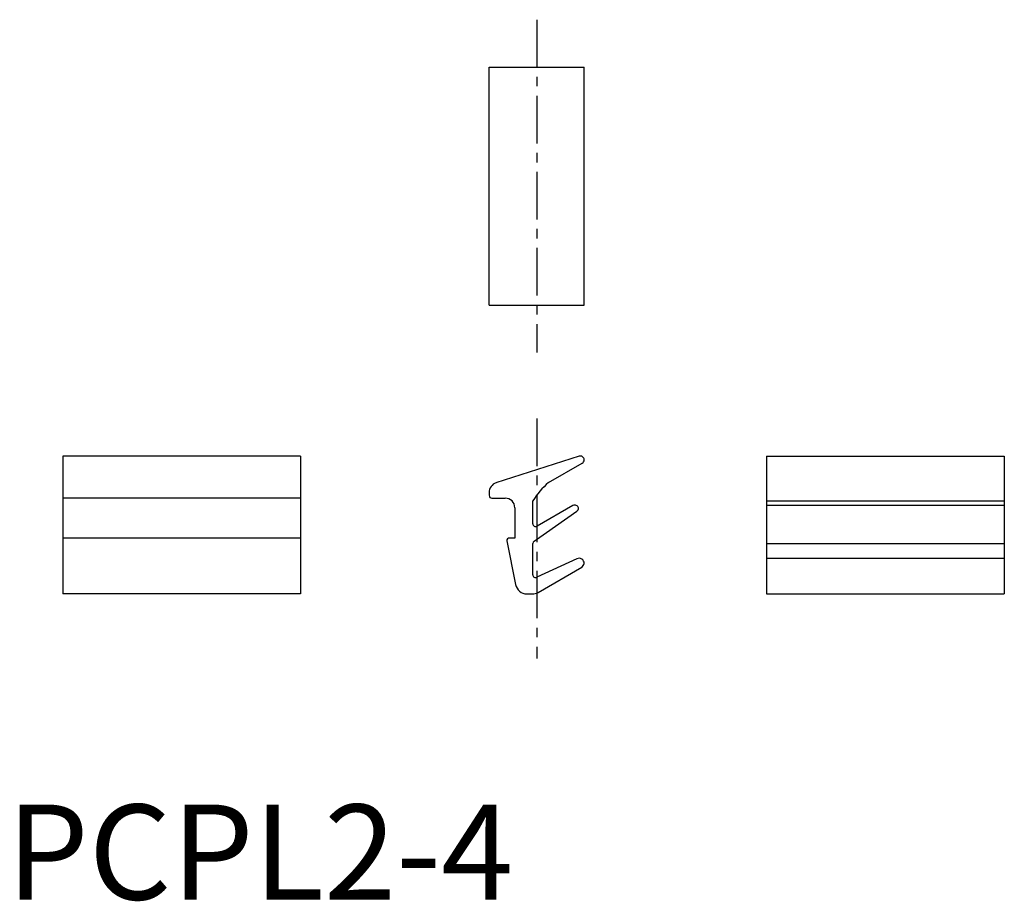
# Model space of a CAD drawing. Extents: x 1 to 105, y 0 to 93.
import ezdxf

# ---------------------------------------------------------------- set-up
doc = ezdxf.new("R2010")
doc.units = 0
doc.header["$LTSCALE"] = 4
doc.linetypes.add('CENTER', pattern=[2, 1.25, -0.25, 0.25, -0.25])
doc.layers.get('0').update_dxf_attribs({"linetype": 'CONTINUOUS'})
doc.layers.add('1', color=1, linetype='CENTER')
doc.layers.add('3', color=3, linetype='CONTINUOUS')
doc.styles.add('STANDARD1', font='txt')

msp = doc.modelspace()

# ---------------------------------------------------------------- linework, layer by layer
for p, q in [((50.73, 62.52), (50.73, 87.52)), ((50.73, 87.52), (60.72, 87.52)), ((60.72, 62.52), (60.72, 87.52)), ((50.73, 62.52), (60.72, 62.52)), ((5.9, 46.62), (5.9, 32.14)), ((30.9, 46.62), (5.9, 46.62)), ((30.9, 46.62), (30.9, 32.14)), ((60.18, 46.62), (51.45, 43.83)), ((79.89, 46.62), (104.89, 46.62)), ((79.89, 46.62), (79.89, 32.14)), ((104.89, 46.62), (104.89, 32.14)), ((56.97, 43.85), (60.52, 45.9)), ((50.73, 42.8), (50.73, 42.51)), ((30.9, 42.21), (5.9, 42.21)), ((51.03, 42.21), (52.43, 42.21)), ((55.33, 39.52), (55.33, 41.93)), ((59.54, 41.43), (55.78, 39.26)), ((79.89, 41.49), (104.89, 41.49)), ((53.43, 41.21), (53.43, 38.01)), ((55.45, 37.7), (59.95, 40.85)), ((30.9, 38.01), (5.9, 38.01)), ((52.59, 37.71), (53.51, 33.13)), ((53.43, 38.01), (52.88, 38.01)), ((55.33, 34.16), (55.33, 37.46)), ((59.94, 35.84), (55.75, 33.89)), ((79.89, 35.89), (104.89, 35.89)), ((55.87, 32.3), (60.46, 34.95)), ((30.9, 32.14), (5.9, 32.14)), ((54.7, 32.14), (55.27, 32.14)), ((79.89, 32.14), (104.89, 32.14))]:
    msp.add_line(p, q)
for centre, radius, start, end in [((60.32, 46.24), 0.4, 0, 110), ((60.32, 46.24), 0.4, 300, 359.6845), ((51.83, 42.8), 1.1, 110, 180), ((62.35, 37.58), 8.26, 130.6558, 148.2569), ((51.03, 42.51), 0.3, 180, 270), ((52.43, 41.21), 1, 0, 90), ((59.74, 41.09), 0.4, 13.6666, 120), ((59.73, 41.18), 0.4, 305, 0), ((55.63, 39.52), 0.3, 180, 300), ((52.88, 37.72), 0.292, 89.2451, 182.0305), ((55.63, 37.46), 0.3, 125, 180), ((60.18, 35.34), 0.55, 0, 115), ((60.18, 35.43), 0.55, 300, 351.1461), ((55.63, 34.16), 0.3, 180, 295), ((54.7, 33.34), 1.2, 190, 270), ((55.27, 33.34), 1.2, 270, 300)]:
    msp.add_arc(centre, radius, start, end)
at = {"layer": '1'}
for p, q in [((55.73, 92.52), (55.73, 57.52)), ((55.73, 50.58), (55.73, 25.34))]:
    msp.add_line(p, q, dxfattribs=at)
at = {"layer": '3'}
for p, q in [((79.89, 41.93), (104.89, 41.93)), ((79.89, 37.46), (104.89, 37.46))]:
    msp.add_line(p, q, dxfattribs=at)

# ---------------------------------------------------------------- texts
at = {"color": 3, "style": 'STANDARD1'}
msp.add_text('PCPL2-4', height=10, dxfattribs=at).set_placement((0, 0))

doc.saveas('drawing.dxf')
